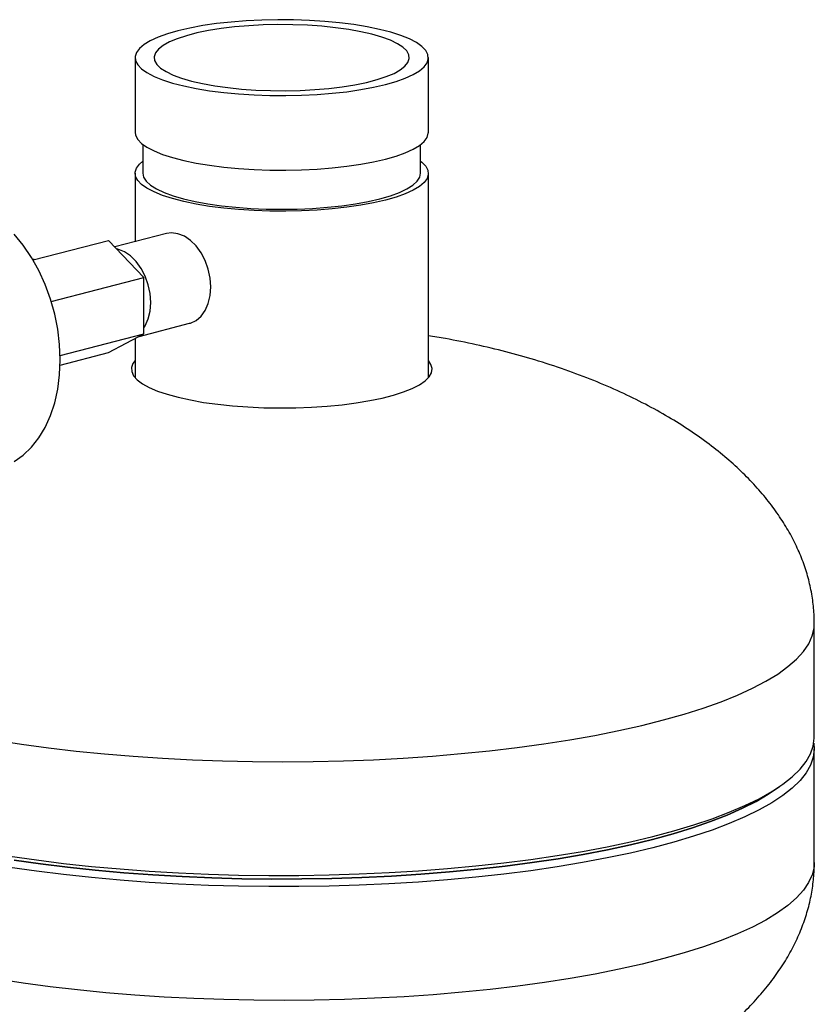
# Model space of a CAD drawing. Units: inches. Extents: x 0.1 to 22.1, y 0.1 to 17.1.
# Drawn here: x 5.3 to 5.9, y 7.5 to 8.1 of the extents above; entities that cross this region are included whole.
import ezdxf

# ---------------------------------------------------------------- set-up
doc = ezdxf.new("R2010")
doc.units = ezdxf.units.IN
doc.header["$MEASUREMENT"] = 0

msp = doc.modelspace()

# ---------------------------------------------------------------- linework, layer by layer
at = {"color": 7, "linetype": 'Continuous', "lineweight": 25}
for p, q in [((5.4213037, 8.09686633), (5.4213037, 8.04655775)), ((5.61922035, 8.04655775), (5.61922035, 8.09686633)), ((5.42651204, 8.03835803), (5.42651204, 8.01886799)), ((5.61401204, 8.018868), (5.61401204, 8.03835804)), ((5.4213037, 8.01886799), (5.4213037, 7.97273161)), ((5.61922035, 7.88105197), (5.61922035, 8.01886799)), ((5.44245788, 7.97820669), (5.40761088, 7.96918762)), ((5.35245168, 7.96046366), (5.40335375, 7.97363808)), ((5.427307, 7.94859637), (5.40335375, 7.97363808)), ((5.35332673, 7.96069023), (5.35168279, 7.96097569)), ((5.36481237, 7.93242157), (5.427307, 7.94859637)), ((5.427307, 7.91061626), (5.427307, 7.94859637)), ((5.42399602, 7.90886895), (5.45811803, 7.91770037)), ((5.37082213, 7.8959969), (5.427307, 7.91061626)), ((5.40335375, 7.89797367), (5.427307, 7.91061626)), ((5.4213037, 7.90744783), (5.4213037, 7.88105197)), ((5.37080554, 7.88954957), (5.40335375, 7.89797367)), ((5.42105034, 7.88134986), (5.42130373, 7.88164785)), ((5.61922035, 7.88164788), (5.61947381, 7.88134987)), ((5.87963702, 7.63831929), (5.87963702, 7.71502184)), ((5.87963702, 7.55403431), (5.87963702, 7.63073724)), ((5.85128238, 7.60193393), (5.85615035, 7.60524562))]:
    msp.add_line(p, q, dxfattribs=at)
at = {"color": 8, "linetype": 'Continuous', "lineweight": 25}
msp.add_line((5.35323111, 7.96066525), (5.35170951, 7.96092994), dxfattribs=at)
at = {"color": 7, "linetype": 'Continuous', "lineweight": 25, "flags": 128}
for points in [[(5.45028792, 8.11497696), (5.4431326, 8.11291269), (5.43688151, 8.11066029), (5.43160804, 8.10824616), (5.42737392, 8.10569863), (5.42422881, 8.10304754), (5.42220966, 8.10032397), (5.42134, 8.09755989), (5.42163021, 8.09478765), (5.42307672, 8.09203979), (5.42566261, 8.08934854), (5.42935761, 8.08674541), (5.43411842, 8.08426093), (5.43988924, 8.08192424), (5.44660228, 8.07976274), (5.4541789, 8.07780176), (5.46253031, 8.0760643), (5.47155853, 8.07457072), (5.48115779, 8.07333853), (5.49121561, 8.07238218), (5.50161388, 8.07171288), (5.51223072, 8.07133852), (5.52294183, 8.0712634), (5.53362142, 8.07148849), (5.54414441, 8.0720111), (5.55438749, 8.0728251), (5.5642304, 8.07392097), (5.57355788, 8.07528584), (5.58226041, 8.07690376), (5.5902362, 8.07875568), (5.59739148, 8.08081997), (5.60364261, 8.08307234), (5.60891608, 8.08548647), (5.61315023, 8.08803401), (5.61629524, 8.09068511), (5.61831446, 8.09340866), (5.61918416, 8.09617275), (5.61889395, 8.09894499), (5.61744746, 8.10169282), (5.61486155, 8.1043841), (5.61116644, 8.10698725), (5.60640564, 8.10947172), (5.60063491, 8.1118084), (5.59392185, 8.1139699), (5.58634524, 8.11593087), (5.57799384, 8.11766834), (5.56896554, 8.11916194), (5.55936626, 8.12039412), (5.54930854, 8.12135047), (5.53891031, 8.12201973), (5.52829343, 8.12239413), (5.51758232, 8.12246924), (5.5069027, 8.12224415), (5.49637964, 8.12172155), (5.48613666, 8.12090754), (5.47629372, 8.11981167), (5.46696624, 8.11844679), (5.45826367, 8.1168289), (5.45028792, 8.11497696)], [(5.45936249, 8.08110435), (5.46684425, 8.07938109), (5.47504843, 8.07789426), (5.48386408, 8.076664), (5.49317185, 8.07570696), (5.50284606, 8.07503605), (5.51275583, 8.07466034), (5.52276702, 8.07458495), (5.53274436, 8.07481087), (5.5425528, 8.07533508), (5.55205994, 8.07615043), (5.56113703, 8.07724593), (5.56966133, 8.07860678), (5.57751761, 8.08021453), (5.58459961, 8.08204749), (5.59081153, 8.08408085), (5.59606942, 8.0862871), (5.60030211, 8.08863642), (5.60345237, 8.09109705), (5.60547775, 8.09363566), (5.60635066, 8.09621799), (5.60605938, 8.09880907), (5.60460775, 8.10137391), (5.60201554, 8.10387778), (5.59831784, 8.10628682), (5.59356446, 8.10856847), (5.58781984, 8.11069187), (5.58116163, 8.11262829), (5.57367984, 8.11435158), (5.56547568, 8.11583837), (5.55666007, 8.11706864), (5.54735219, 8.11802569), (5.53767805, 8.11869659), (5.52776836, 8.11907228), (5.5177571, 8.11914769), (5.50777975, 8.11892176), (5.49797124, 8.11839757), (5.48846418, 8.11758221), (5.47938708, 8.11648671), (5.47086282, 8.11512587), (5.46300651, 8.1135181), (5.45592451, 8.11168515), (5.44971262, 8.10965179), (5.4444547, 8.10744554), (5.44022201, 8.10509621), (5.43707167, 8.10263561), (5.43504636, 8.10009698), (5.43417346, 8.09751465), (5.43446481, 8.09492354), (5.43591637, 8.09235873), (5.43850851, 8.08985487), (5.44220632, 8.08744583), (5.44695966, 8.08516417), (5.45270424, 8.08304079), (5.45936249, 8.08110435)], [(5.4213037, 8.04655775), (5.42163021, 8.04447907), (5.42307672, 8.04173122), (5.42566261, 8.03903996), (5.42935761, 8.03643683), (5.43411842, 8.03395235), (5.43988924, 8.03161566), (5.44660228, 8.02945416), (5.4541789, 8.02749319), (5.46253031, 8.02575572), (5.47155853, 8.02426214), (5.48115779, 8.02302995), (5.49121561, 8.0220736), (5.50161388, 8.0214043), (5.51223072, 8.02102994), (5.52294183, 8.02095482), (5.53362142, 8.02117991), (5.54414441, 8.02170252), (5.55438749, 8.02251652), (5.5642304, 8.02361239), (5.57355788, 8.02497726), (5.58226041, 8.02659518), (5.5902362, 8.0284471), (5.59739148, 8.03051139), (5.60364261, 8.03276377), (5.60891608, 8.03517789), (5.61315023, 8.03772544), (5.61629524, 8.04037653), (5.61831446, 8.04310008), (5.61918416, 8.04586417), (5.61922035, 8.04655775)], [(5.5902362, 8.00075734), (5.58226041, 7.99890542), (5.57355788, 7.9972875), (5.5642304, 7.99592263), (5.55438749, 7.99482676), (5.54414441, 7.99401276), (5.53362142, 7.99349015), (5.52294183, 7.99326506), (5.51223072, 7.99334018), (5.50161388, 7.99371454), (5.49121561, 7.99438384), (5.48115779, 7.99534019), (5.47155853, 7.99657238), (5.46253031, 7.99806596), (5.4541789, 7.99980343), (5.44660228, 8.0017644), (5.43988924, 8.0039259), (5.43411842, 8.00626259), (5.42935761, 8.00874707), (5.42566261, 8.01135021), (5.42307672, 8.01404146), (5.42163021, 8.01678931), (5.42134, 8.01956155), (5.42220966, 8.02232564), (5.42422881, 8.0250492), (5.42651204, 8.02706765)], [(5.61401207, 8.02706763), (5.61486155, 8.02638576), (5.61744746, 8.02369448), (5.61889395, 8.02094665), (5.61918416, 8.01817441), (5.61831446, 8.01541032), (5.61629524, 8.01268677), (5.61315023, 8.01003568), (5.60891608, 8.00748814), (5.60364261, 8.00507401), (5.59739148, 8.00282163), (5.5902362, 8.00075734)], [(5.42651204, 8.01886799), (5.42710155, 8.01615124), (5.42886258, 8.01346867), (5.43177297, 8.010854), (5.43579621, 8.00834011), (5.44088169, 8.0059586), (5.44696533, 8.00373945), (5.45397079, 8.00171054)], [(5.45397079, 8.00171054), (5.46180986, 7.99989741), (5.47038407, 7.99832283), (5.47958544, 7.99700662), (5.48929837, 7.99596533), (5.49940075, 7.99521205), (5.50976545, 7.99475625), (5.52026202, 7.99460371), (5.53075874, 7.99475626), (5.5411234, 7.99521206), (5.55122565, 7.99596534), (5.56093864, 7.99700662), (5.57014005, 7.99832283), (5.57871416, 7.99989742), (5.58655333, 8.00171054), (5.59355868, 8.00373946), (5.59964243, 8.0059586), (5.60472788, 8.0083401), (5.60875105, 8.01085401), (5.61166154, 8.01346867), (5.6134226, 8.01615125), (5.61401204, 8.018868)], [(5.33983414, 7.82443363), (5.34589703, 7.8287408), (5.35144001, 7.83407297), (5.35639365, 7.84036272), (5.36069545, 7.8475314), (5.36429134, 7.85548874), (5.36713625, 7.86413421), (5.36919423, 7.87335962), (5.37043941, 7.88304889), (5.37085632, 7.89308023), (5.37043941, 7.90332699), (5.36919423, 7.91366081), (5.36713625, 7.92395151), (5.36429134, 7.93407), (5.36069545, 7.94388833), (5.35639365, 7.95328379), (5.35144001, 7.96213773), (5.34589703, 7.97033915), (5.33983414, 7.97778471)], [(5.45811803, 7.91770037), (5.45874415, 7.91787719), (5.4625644, 7.91967796), (5.46591292, 7.9225653), (5.46866103, 7.9264282), (5.47070297, 7.93111836), (5.47196046, 7.93645544), (5.47238504, 7.94223438), (5.47196046, 7.94823311), (5.47070297, 7.95422111), (5.46866103, 7.95996826), (5.46591292, 7.96525368), (5.4625644, 7.96987397), (5.45874415, 7.97365225), (5.45459888, 7.97644289), (5.45028795, 7.97813853), (5.44597703, 7.97867439), (5.44245788, 7.97820669)], [(5.427307, 7.91455489), (5.42814973, 7.9159431), (5.43019166, 7.92063326), (5.43144916, 7.92597034), (5.43187374, 7.93174929), (5.43144916, 7.93774801), (5.43019166, 7.94373602), (5.42814973, 7.94948316), (5.42540161, 7.95476859), (5.42205309, 7.95938887), (5.41823284, 7.96316715), (5.41408757, 7.96595779), (5.40977665, 7.96765343), (5.40887999, 7.96786057)], [(5.42130373, 7.89263861), (5.4198895, 7.89067665), (5.41888465, 7.88789361), (5.41902838, 7.88509871), (5.42031913, 7.8823236), (5.42274233, 7.87959969), (5.42627044, 7.8769579), (5.43086355, 7.87442813), (5.43646948, 7.87203906), (5.44302485, 7.86981774), (5.45045544, 7.86778934), (5.45867688, 7.86597687), (5.46759613, 7.86440083), (5.47711204, 7.86307911), (5.48711701, 7.86202665), (5.49749744, 7.86125539), (5.50813568, 7.86077411), (5.51891151, 7.8605882), (5.52970261, 7.86069978), (5.54038669, 7.86110762), (5.55084269, 7.86180708), (5.56095226, 7.86279024), (5.57060089, 7.8640459), (5.57967899, 7.86555996), (5.58808405, 7.86731512), (5.59572058, 7.8692916), (5.602502, 7.87146699), (5.60835184, 7.87381657), (5.6132034, 7.87631383), (5.61700197, 7.87893037), (5.61970453, 7.88163659), (5.6212803, 7.88440183), (5.62171141, 7.88719477), (5.62099306, 7.88998375), (5.61922035, 7.89263863)], [(5.336884, 7.55832665), (5.35472381, 7.55576149), (5.37309751, 7.55346256), (5.39194585, 7.55143723), (5.41120795, 7.54969212), (5.43082162, 7.54823284), (5.45072384, 7.54706406), (5.47085024, 7.54618957), (5.49113607, 7.54561216), (5.51151586, 7.54533372), (5.53192376, 7.54535515), (5.55229397, 7.54567641), (5.57256107, 7.54629637), (5.59265937, 7.54721313), (5.61252432, 7.54842367), (5.63209159, 7.54992414), (5.65129831, 7.55170965), (5.67008249, 7.55377446), (5.68838349, 7.55611191), (5.70614242, 7.55871446), (5.72330174, 7.56157376), (5.73980645, 7.5646805), (5.75560302, 7.56802476), (5.77064068, 7.5715957), (5.78487101, 7.57538178), (5.79824794, 7.57937086), (5.81072841, 7.58355002), (5.82227216, 7.58790582), (5.83284196, 7.5924242), (5.84240383, 7.59709055), (5.85092685, 7.60188987), (5.85838339, 7.60680669), (5.86474961, 7.61182511), (5.87000488, 7.61692899), (5.87413242, 7.62210182), (5.87711865, 7.62732697), (5.87895414, 7.63258756), (5.87963273, 7.63786667), (5.87963702, 7.63831929)], [(5.8793385, 7.63452824), (5.87963251, 7.63026817), (5.8789503, 7.62498971), (5.8771117, 7.61972975), (5.87412245, 7.61450531), (5.86999237, 7.60933319), (5.86473476, 7.60423007), (5.85836638, 7.59921244), (5.85090799, 7.59429643), (5.84238359, 7.5894979), (5.83282061, 7.58483233), (5.82224986, 7.58031479), (5.81070542, 7.57595981), (5.79822464, 7.57178143), (5.78484754, 7.56779316), (5.77061752, 7.5640078), (5.75558023, 7.56043761), (5.73978422, 7.55709406), (5.72328054, 7.55398795), (5.70612226, 7.55112928), (5.68836469, 7.54852728), (5.67006514, 7.54619036), (5.65128272, 7.544126), (5.6320778, 7.54234089), (5.61251232, 7.54084081), (5.59264948, 7.53963054), (5.57255309, 7.53871405), (5.55228837, 7.53809421), (5.53192013, 7.5377731), (5.51151455, 7.53775169), (5.49113704, 7.53803008), (5.47085338, 7.53860741), (5.45072913, 7.53948174), (5.43082905, 7.54065029), (5.41121722, 7.54210933), (5.39195712, 7.54385409), (5.37311058, 7.54587896), (5.35473854, 7.54817746), (5.33689997, 7.55074215)], [(5.85128238, 7.60193393), (5.84850017, 7.60010067), (5.84033401, 7.59528664), (5.83111489, 7.5906017), (5.82087311, 7.58606129), (5.80964245, 7.5816803), (5.79745969, 7.57747319), (5.78436513, 7.57345376), (5.77040167, 7.56963525), (5.75561532, 7.56603022), (5.74005487, 7.56265052), (5.72377122, 7.5595073), (5.70681804, 7.55661088), (5.68925118, 7.55397078), (5.67112849, 7.55159567), (5.65250938, 7.54949341), (5.63345528, 7.54767089), (5.61402874, 7.54613412), (5.59429373, 7.54488814), (5.57431522, 7.54393703), (5.55415888, 7.54328397), (5.53389099, 7.54293107), (5.51357826, 7.54287951), (5.49328759, 7.54312941), (5.47308555, 7.54368005), (5.45303887, 7.54452951), (5.43321316, 7.54567508), (5.41367395, 7.5471129), (5.39448524, 7.54883834), (5.37571054, 7.55084566), (5.35741123, 7.55312827), (5.33964767, 7.55567866)], [(5.33964767, 7.55567866), (5.35741123, 7.55312827), (5.37571054, 7.55084566), (5.39448524, 7.54883834), (5.41367395, 7.5471129), (5.43321316, 7.54567508), (5.45303887, 7.54452951), (5.47308555, 7.54368005), (5.49328759, 7.54312941), (5.51357826, 7.54287951), (5.53389099, 7.54293107), (5.55415888, 7.54328397), (5.57431522, 7.54393703), (5.59429373, 7.54488814), (5.61402874, 7.54613412), (5.63345528, 7.54767089), (5.65250938, 7.54949341), (5.67112849, 7.55159567), (5.68925118, 7.55397078), (5.70681804, 7.55661088), (5.72377122, 7.5595073), (5.74005487, 7.56265052), (5.75561532, 7.56603022), (5.77040167, 7.56963525), (5.78436513, 7.57345376), (5.79745969, 7.57747319), (5.80964245, 7.5816803), (5.82087311, 7.58606129), (5.83111489, 7.5906017), (5.84033401, 7.59528664), (5.84850017, 7.60010067), (5.85128238, 7.60193393)]]:
    msp.add_lwpolyline(points, dxfattribs=at)
at = {"color": 8, "linetype": 'Continuous', "lineweight": 25, "flags": 128}
for points in [[(5.32718545, 7.63657282), (5.34474989, 7.6338558), (5.36288347, 7.63140189), (5.38152723, 7.6292191), (5.40062073, 7.62731447), (5.42010207, 7.62569425), (5.43990822, 7.6243636), (5.45997492, 7.62332686), (5.48023704, 7.62258742), (5.50062896, 7.62214763), (5.5210845, 7.62200896), (5.54153733, 7.62217187), (5.56192117, 7.6226358), (5.58217008, 7.62339922), (5.60221811, 7.62445973), (5.62200055, 7.62581382), (5.64145319, 7.62745713), (5.66051275, 7.62938435), (5.67911779, 7.63158919), (5.69720771, 7.63406454), (5.71472386, 7.63680239), (5.73160977, 7.63979377), (5.74781034, 7.64302908), (5.76327311, 7.64649782), (5.7779481, 7.65018869), (5.79178774, 7.65408975), (5.80474693, 7.65818838), (5.81678384, 7.66247126), (5.82785945, 7.6669245), (5.83793774, 7.67153369), (5.84698623, 7.67628383), (5.85497531, 7.68115961), (5.86187931, 7.68614515), (5.86767573, 7.69122432), (5.87234576, 7.69638066), (5.8758743, 7.70159743), (5.87825003, 7.7068577), (5.87946507, 7.71214445), (5.87963707, 7.71502407)], [(5.87963702, 7.55403431), (5.87944888, 7.55102467), (5.87820912, 7.54575071), (5.87581416, 7.54050351), (5.87227197, 7.53529995), (5.86759385, 7.53015684), (5.86179482, 7.52509081), (5.85489383, 7.52011814), (5.84691296, 7.51525493), (5.83787797, 7.51051687), (5.82781807, 7.50591925), (5.81676579, 7.50147684), (5.80475664, 7.49720408), (5.7918295, 7.49311467), (5.77802592, 7.48922188), (5.76339068, 7.48553821), (5.74797081, 7.48207557), (5.73181621, 7.47884515), (5.71497894, 7.47585733), (5.69751327, 7.47312181), (5.67947562, 7.47064739), (5.66092423, 7.46844205), (5.64191891, 7.4665129), (5.62252106, 7.46486617), (5.60279324, 7.46350718), (5.582799, 7.46244033), (5.56260312, 7.46166902), (5.54227048, 7.4611958), (5.52186683, 7.46102214), (5.501458, 7.46114863), (5.48110991, 7.46157485), (5.4608882, 7.46229941), (5.44085791, 7.46332003), (5.42108405, 7.46463334), (5.40163009, 7.46623516), (5.38255898, 7.46812032), (5.36393223, 7.47028267), (5.34580999, 7.47271532), (5.3282506, 7.47541039)]]:
    msp.add_lwpolyline(points, dxfattribs=at)
at = {"color": 7, "linetype": 'Continuous', "lineweight": 25}
for points, knots in [([(5.87963709, 7.71502179), (5.87960104, 7.71717649), (5.87950384, 7.72298547), (5.87848712, 7.73244911), (5.87633264, 7.74333746), (5.87312061, 7.75418027), (5.86887464, 7.76492947), (5.86357416, 7.77557506), (5.85720599, 7.786111), (5.84975366, 7.79651533), (5.84118281, 7.80678307), (5.83148102, 7.81686884), (5.82063274, 7.82674004), (5.80863026, 7.8363552), (5.79545026, 7.84568575), (5.78108327, 7.85468741), (5.76551196, 7.86332172), (5.7487145, 7.87154756), (5.73065717, 7.87932151), (5.71135439, 7.88657467), (5.69155306, 7.89300052), (5.6714784, 7.89860851), (5.65134173, 7.90336665), (5.63386119, 7.90692846), (5.62305327, 7.90860937), (5.61922037, 7.90920549)], [0, 0, 0, 0, 0.019946103, 0.053773622, 0.087860472, 0.122306793, 0.15740949, 0.193357548, 0.230110635, 0.268065283, 0.307408911, 0.348288182, 0.390653845, 0.434708997, 0.480587618, 0.52839485, 0.578159137, 0.630102394, 0.684391493, 0.74114072, 0.800113446, 0.855136372, 0.911405179, 0.968580879, 1, 1, 1, 1]), ([(5.70522785, 7.38060216), (5.71061294, 7.38244703), (5.72202129, 7.38635543), (5.7389033, 7.39318715), (5.75576006, 7.40083868), (5.77171003, 7.40905121), (5.78664482, 7.41772659), (5.80051029, 7.42681864), (5.81327836, 7.43628106), (5.82492895, 7.44606953), (5.83544556, 7.45613794), (5.84482661, 7.46644734), (5.85307654, 7.47696441), (5.86019436, 7.48764107), (5.86618475, 7.49843307), (5.87105898, 7.50929955), (5.87485063, 7.52025538), (5.87756326, 7.53123946), (5.87917782, 7.54204155), (5.8796203, 7.54965069), (5.87963531, 7.55357293), (5.87963707, 7.55403433)], [0, 0, 0, 0, 0.061608309, 0.130517881, 0.19829246, 0.264210827, 0.328083321, 0.389825187, 0.449510867, 0.507151035, 0.562785003, 0.616506837, 0.668521357, 0.718855962, 0.767666691, 0.815175575, 0.861599026, 0.907247899, 0.952178667, 0.994374549, 1, 1, 1, 1])]:
    msp.add_open_spline(points, degree=3, knots=knots, dxfattribs=at)

doc.saveas('drawing.dxf')
